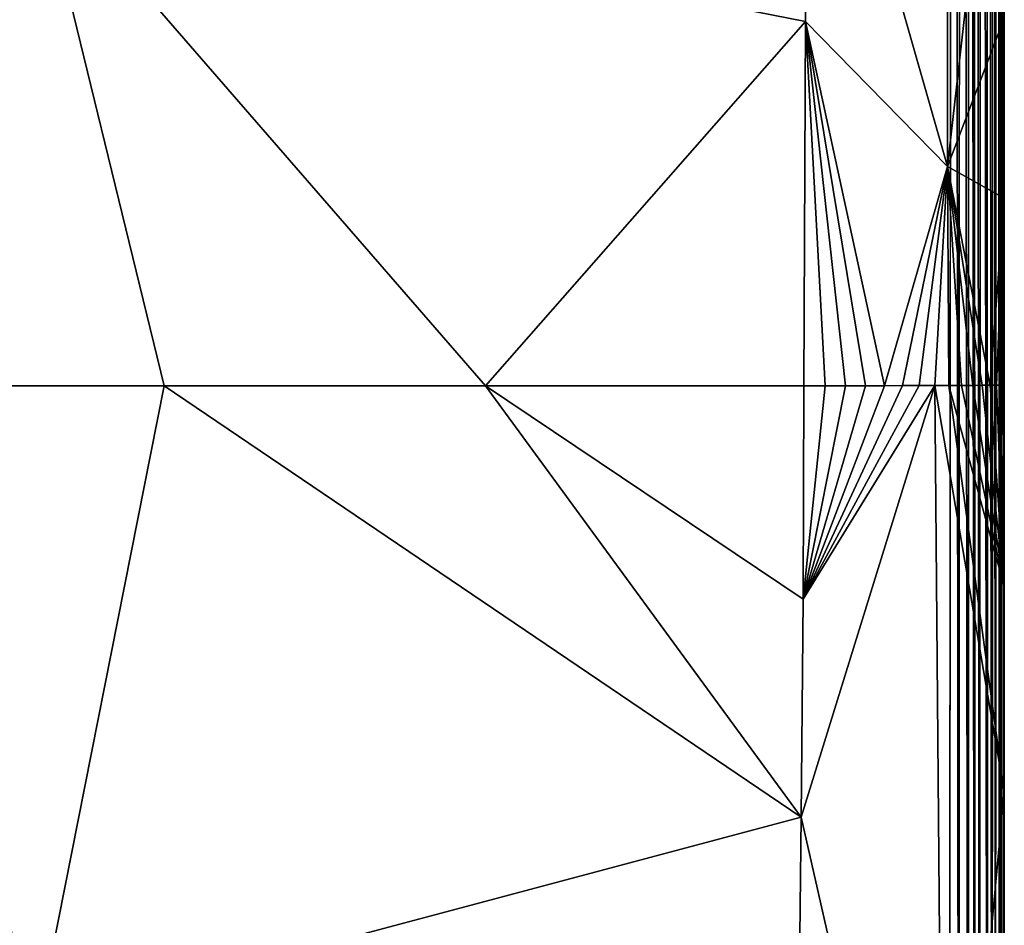
# Model space of a CAD drawing. Units: inches. Extents: x -41.3 to 41.3, y -18.4 to 17.7.
# Drawn here: x 37.4 to 41.3, y -14 to -10.4 of the extents above; entities that cross this region are included whole.
import ezdxf

# ---------------------------------------------------------------- set-up
doc = ezdxf.new("R2010")
doc.units = ezdxf.units.IN
doc.header["$MEASUREMENT"] = 0
doc.layers.add('SEAT-UPHOLSTERY', color=5, linetype='Continuous')

msp = doc.modelspace()

# ---------------------------------------------------------------- linework, layer by layer
at = {"layer": 'SEAT-UPHOLSTERY'}
for points in [[(41.1912, 5.6009, 2.7726), (41.1919, -17.5583, 2.7726), (41.159, 5.5825, 2.761)], [(41.2142, 5.5937, 2.7835), (41.2168, -17.5445, 2.7848), (41.1912, 5.6009, 2.7726)], [(41.1912, 5.6009, 2.7726), (41.2168, -17.5445, 2.7848), (41.1919, -17.5583, 2.7726)], [(41.3152, 5.6027, 2.8965), (41.3169, -17.5445, 2.899), (41.304, 5.5844, 2.8727)], [(41.3257, 5.5869, 2.9238), (41.3253, -17.556, 2.9231), (41.3152, 5.6027, 2.8965)], [(41.3152, 5.6027, 2.8965), (41.3253, -17.556, 2.9231), (41.3169, -17.5445, 2.899)], [(41.1312, 5.5841, 2.7554), (41.1532, -17.5576, 2.7598), (41.1141, -17.546, 2.7533)], [(41.159, 5.5825, 2.761), (41.1532, -17.5576, 2.7598), (41.1312, 5.5841, 2.7554)], [(41.159, 5.5825, 2.761), (41.1919, -17.5583, 2.7726), (41.1532, -17.5576, 2.7598)], [(41.2142, 5.5937, 2.7835), (41.2368, -17.5591, 2.7982), (41.2168, -17.5445, 2.7848)], [(41.2395, 5.5836, 2.7995), (41.2368, -17.5591, 2.7982), (41.2142, 5.5937, 2.7835)], [(41.2395, 5.5836, 2.7995), (41.2671, -17.5571, 2.8241), (41.2368, -17.5591, 2.7982)], [(41.2648, 5.5942, 2.8218), (41.2671, -17.5571, 2.8241), (41.2395, 5.5836, 2.7995)], [(41.2902, 5.5999, 2.852), (41.2861, -17.5445, 2.8456), (41.2648, 5.5942, 2.8218)], [(41.2648, 5.5942, 2.8218), (41.2861, -17.5445, 2.8456), (41.2671, -17.5571, 2.8241)], [(41.2902, 5.5999, 2.852), (41.3001, -17.5534, 2.8661), (41.2861, -17.5445, 2.8456)], [(41.304, 5.5844, 2.8727), (41.3001, -17.5534, 2.8661), (41.2902, 5.5999, 2.852)], [(41.304, 5.5844, 2.8727), (41.3169, -17.5445, 2.899), (41.3001, -17.5534, 2.8661)], [(41.3257, 5.5869, 2.9238), (41.3343, -17.5441, 2.9675), (41.3253, -17.556, 2.9231)], [(41.333, 5.5877, 2.96), (41.3343, -17.5441, 2.9675), (41.3257, 5.5869, 2.9238)], [(41.3349, 5.5821, 2.9894), (41.3343, -17.5441, 2.9675), (41.333, 5.5877, 2.96)], [(41.3349, -11.0677, 13.9401), (41.3349, -5.9105, 13.7449), (41.3349, -6.6945, 13.9441)], [(41.3349, -11.0677, 13.9401), (41.3349, -6.6945, 13.9441), (41.3349, -10.3483, 14.0712)], [(41.1079, -6.8602, 14.6183), (40.5385, -8.9495, 15.1426), (41.1079, -10.9407, 14.6083)], [(41.1079, -10.9407, 14.6083), (41.3349, -8.9403, 14.1765), (41.1079, -6.8602, 14.6183)], [(35.4294, -8.8694, 14.9579), (35.4294, -10.3581, 14.8588), (37.4666, -9.7569, 15.2805)], [(40.5383, -10.3609, 15.0449), (40.5385, -8.9495, 15.1426), (37.4666, -9.7569, 15.2805)], [(41.1079, -10.9407, 14.6083), (40.5385, -8.9495, 15.1426), (40.5383, -10.3609, 15.0449)], [(41.1079, -10.9407, 14.6083), (41.3349, -10.3483, 14.0712), (41.3349, -8.9403, 14.1765)], [(36.6886, -11.8195, 14.8299), (37.4666, -9.7569, 15.2805), (35.4294, -10.3581, 14.8588)], [(37.97, -11.8195, 14.9504), (37.4666, -9.7569, 15.2805), (36.6886, -11.8195, 14.8299)], [(39.2572, -11.8195, 14.9238), (37.4666, -9.7569, 15.2805), (37.97, -11.8195, 14.9504)], [(39.2572, -11.8195, 14.9238), (40.5383, -10.3609, 15.0449), (37.4666, -9.7569, 15.2805)], [(40.5321, -11.8195, 14.7509), (40.5383, -10.3609, 15.0449), (39.2572, -11.8195, 14.9238)], [(40.6167, -11.8194, 14.7304), (40.5383, -10.3609, 15.0449), (40.5321, -11.8195, 14.7509)], [(40.8546, -11.819, 14.6245), (40.5383, -10.3609, 15.0449), (40.7785, -11.8192, 14.667)], [(41.1079, -10.9407, 14.6083), (40.5383, -10.3609, 15.0449), (40.8546, -11.819, 14.6245)], [(40.699, -11.8193, 14.7024), (40.5383, -10.3609, 15.0449), (40.6167, -11.8194, 14.7304)], [(40.7785, -11.8192, 14.667), (40.5383, -10.3609, 15.0449), (40.699, -11.8193, 14.7024)], [(41.3349, -11.0677, 13.9401), (41.3349, -10.3483, 14.0712), (41.1079, -10.9407, 14.6083)], [(40.8546, -11.819, 14.6245), (40.9266, -11.8188, 14.5755), (41.1079, -10.9407, 14.6083)], [(41.1079, -10.9407, 14.6083), (40.9266, -11.8188, 14.5755), (40.9939, -11.8186, 14.5204)], [(41.1079, -10.9407, 14.6083), (40.9939, -11.8186, 14.5204), (41.0561, -11.8184, 14.4596)], [(41.0561, -11.8184, 14.4596), (41.1129, -11.8182, 14.3934), (41.1079, -10.9407, 14.6083)], [(41.1079, -10.9407, 14.6083), (41.1639, -11.8179, 14.3227), (41.2085, -11.8177, 14.2479)], [(41.1079, -10.9407, 14.6083), (41.2783, -11.8171, 14.0883), (41.3349, -11.0677, 13.9401)], [(41.1079, -10.9407, 14.6083), (41.2467, -11.8174, 14.1697), (41.2783, -11.8171, 14.0883)], [(41.1079, -10.9407, 14.6083), (41.1129, -11.8182, 14.3934), (41.1639, -11.8179, 14.3227)], [(41.2085, -11.8177, 14.2479), (41.2467, -11.8174, 14.1697), (41.1079, -10.9407, 14.6083)], [(41.3349, -11.0677, 13.9401), (41.2783, -11.8171, 14.0883), (41.303, -11.8168, 14.0046)], [(41.3349, -11.0677, 13.9401), (41.303, -11.8168, 14.0046), (41.3207, -11.8165, 13.9193)], [(41.3207, -11.8165, 13.9193), (41.3313, -11.8162, 13.8327), (41.3349, -11.0677, 13.9401)], [(41.3349, -11.0677, 13.9401), (41.3313, -11.8162, 13.8327), (41.3349, -11.8159, 13.7455)], [(36.6886, -11.8195, 14.8299), (35.4294, -14.0606, 14.9354), (37.4657, -14.3616, 15.2593)], [(37.4657, -14.3616, 15.2593), (37.97, -11.8195, 14.9504), (36.6886, -11.8195, 14.8299)], [(37.4657, -14.3616, 15.2593), (40.5217, -13.5477, 15.0642), (37.97, -11.8195, 14.9504)], [(37.97, -11.8195, 14.9504), (40.5217, -13.5477, 15.0642), (39.2572, -11.8195, 14.9238)], [(39.2572, -11.8195, 14.9238), (40.5289, -12.6742, 14.9416), (40.5321, -11.8195, 14.7509)], [(39.2572, -11.8195, 14.9238), (40.5217, -13.5477, 15.0642), (40.5289, -12.6742, 14.9416)], [(41.0929, -16.0647, 14.6998), (41.0561, -11.8184, 14.4596), (40.5217, -13.5477, 15.0642)], [(40.5217, -13.5477, 15.0642), (41.0561, -11.8184, 14.4596), (40.5289, -12.6742, 14.9416)], [(40.5289, -12.6742, 14.9416), (41.0561, -11.8184, 14.4596), (40.9939, -11.8186, 14.5204)], [(40.5289, -12.6742, 14.9416), (40.9939, -11.8186, 14.5204), (40.9266, -11.8188, 14.5755)], [(40.9266, -11.8188, 14.5755), (40.8546, -11.819, 14.6245), (40.5289, -12.6742, 14.9416)], [(40.5289, -12.6742, 14.9416), (40.8546, -11.819, 14.6245), (40.7785, -11.8192, 14.667)], [(40.5289, -12.6742, 14.9416), (40.7785, -11.8192, 14.667), (40.699, -11.8193, 14.7024)], [(40.699, -11.8193, 14.7024), (40.6167, -11.8194, 14.7304), (40.5289, -12.6742, 14.9416)], [(40.5289, -12.6742, 14.9416), (40.6167, -11.8194, 14.7304), (40.5321, -11.8195, 14.7509)], [(41.3349, -13.4448, 14.0782), (41.1129, -11.8182, 14.3934), (41.0561, -11.8184, 14.4596)], [(41.3349, -13.4448, 14.0782), (41.0561, -11.8184, 14.4596), (41.0929, -16.0647, 14.6998)], [(41.3349, -12.6213, 13.9457), (41.1639, -11.8179, 14.3227), (41.1129, -11.8182, 14.3934)], [(41.3349, -12.6213, 13.9457), (41.1129, -11.8182, 14.3934), (41.3349, -13.4448, 14.0782)], [(41.2085, -11.8177, 14.2479), (41.1639, -11.8179, 14.3227), (41.3349, -12.6213, 13.9457)], [(41.3349, -12.6213, 13.9457), (41.2467, -11.8174, 14.1697), (41.2085, -11.8177, 14.2479)], [(41.3349, -12.6213, 13.9457), (41.2783, -11.8171, 14.0883), (41.2467, -11.8174, 14.1697)], [(41.303, -11.8168, 14.0046), (41.2783, -11.8171, 14.0883), (41.3349, -12.6213, 13.9457)], [(41.3349, -12.6213, 13.9457), (41.3207, -11.8165, 13.9193), (41.303, -11.8168, 14.0046)], [(41.3349, -12.6213, 13.9457), (41.3313, -11.8162, 13.8327), (41.3207, -11.8165, 13.9193)], [(41.3349, -11.8159, 13.7455), (41.3313, -11.8162, 13.8327), (41.3349, -12.6213, 13.9457)], [(41.3349, -17.9233, 12.0206), (41.3349, -12.6213, 13.9457), (41.3349, -13.4448, 14.0782)], [(41.0929, -16.0647, 14.6998), (41.3349, -14.2446, 14.1403), (41.3349, -13.4448, 14.0782)], [(40.5046, -14.9839, 15.114), (40.5217, -13.5477, 15.0642), (37.4657, -14.3616, 15.2593)], [(41.0929, -16.0647, 14.6998), (40.5217, -13.5477, 15.0642), (40.5046, -14.9839, 15.114)]]:
    msp.add_3dface(points, dxfattribs=at)
for points, invisible_edges in [([(41.1064, 5.588, 2.7533), (35.217, -11.0613, 2.7532), (-29.2219, 5.5905, 2.7533)], 15), ([(41.1064, 5.588, 2.7533), (35.3222, -11.0394, 2.7532), (35.217, -11.0613, 2.7532)], 13), ([(35.4294, -11.0321, 2.7532), (35.3222, -11.0394, 2.7532), (41.1064, 5.588, 2.7533)], 14), ([(41.1064, 5.588, 2.7533), (35.5366, -11.0394, 2.7532), (35.4294, -11.0321, 2.7532)], 13), ([(41.1064, 5.588, 2.7533), (35.6418, -11.0613, 2.7532), (35.5366, -11.0394, 2.7532)], 13), ([(35.7431, -11.0973, 2.7532), (35.6418, -11.0613, 2.7532), (41.1064, 5.588, 2.7533)], 14), ([(41.1064, 5.588, 2.7533), (35.8385, -11.1467, 2.7532), (35.7431, -11.0973, 2.7532)], 13), ([(41.1064, 5.588, 2.7533), (35.9263, -11.2087, 2.7532), (35.8385, -11.1467, 2.7532)], 13), ([(36.0049, -11.2821, 2.7532), (35.9263, -11.2087, 2.7532), (41.1064, 5.588, 2.7533)], 14), ([(41.1064, 5.588, 2.7533), (36.0727, -11.3654, 2.7532), (36.0049, -11.2821, 2.7532)], 13), ([(41.1064, 5.588, 2.7533), (36.1285, -11.4572, 2.7532), (36.0727, -11.3654, 2.7532)], 13), ([(41.1141, -17.546, 2.7533), (36.1285, -11.4572, 2.7532), (41.1064, 5.588, 2.7533)], 15), ([(41.1312, 5.5841, 2.7554), (41.1141, -17.546, 2.7533), (41.1064, 5.588, 2.7533)], 2), ([(41.3343, -17.5441, 2.9675), (41.3349, 5.5821, 2.9894), (41.3349, -17.7172, 3.7432)], 2), ([(41.3349, -17.7729, 7.5781), (41.3349, 5.5821, 2.9894), (41.3349, -5.9105, 13.7449)], 15), ([(41.3349, -17.9109, 6.2289), (41.3349, 5.5821, 2.9894), (41.3349, -17.7729, 7.5781)], 15), ([(41.3349, -17.8467, 4.5792), (41.3349, 5.5821, 2.9894), (41.3349, -17.9116, 5.4307)], 15), ([(41.3349, -17.9116, 5.4307), (41.3349, 5.5821, 2.9894), (41.3349, -17.9109, 6.2289)], 15), ([(41.3349, -17.7172, 3.7432), (41.3349, 5.5821, 2.9894), (41.3349, -17.8467, 4.5792)], 15), ([(41.3349, -17.7802, 9.759), (41.3349, -5.9105, 13.7449), (41.3349, -11.8159, 13.7455)], 15), ([(41.3349, -17.5344, 8.6591), (41.3349, -5.9105, 13.7449), (41.3349, -17.7802, 9.759)], 15), ([(41.3349, -11.8159, 13.7455), (41.3349, -5.9105, 13.7449), (41.3349, -11.0677, 13.9401)], 1), ([(41.3349, -17.7729, 7.5781), (41.3349, -5.9105, 13.7449), (41.3349, -17.5344, 8.6591)], 15), ([(41.1141, -17.546, 2.7533), (36.1713, -11.5558, 2.7532), (36.1285, -11.4572, 2.7532)], 13), ([(41.1141, -17.546, 2.7533), (36.2003, -11.6593, 2.7532), (36.1713, -11.5558, 2.7532)], 13), ([(36.215, -11.7658, 2.7532), (36.2003, -11.6593, 2.7532), (41.1141, -17.546, 2.7533)], 14), ([(41.1141, -17.546, 2.7533), (36.215, -11.8732, 2.7532), (36.215, -11.7658, 2.7532)], 13), ([(41.3349, -17.9233, 12.0206), (41.3349, -11.8159, 13.7455), (41.3349, -12.6213, 13.9457)], 1), ([(41.3349, -17.7802, 9.759), (41.3349, -11.8159, 13.7455), (41.3349, -17.9105, 10.8831)], 3), ([(41.3349, -17.9105, 10.8831), (41.3349, -11.8159, 13.7455), (41.3349, -17.9233, 12.0206)], 15), ([(41.1141, -17.546, 2.7533), (36.2003, -11.9797, 2.7532), (36.215, -11.8732, 2.7532)], 13), ([(36.1713, -12.0832, 2.7532), (36.2003, -11.9797, 2.7532), (41.1141, -17.546, 2.7533)], 14), ([(41.1141, -17.546, 2.7533), (36.1285, -12.1818, 2.7532), (36.1713, -12.0832, 2.7532)], 13), ([(41.1141, -17.546, 2.7533), (36.0727, -12.2736, 2.7532), (36.1285, -12.1818, 2.7532)], 13), ([(36.0049, -12.3569, 2.7532), (36.0727, -12.2736, 2.7532), (41.1141, -17.546, 2.7533)], 14), ([(41.1141, -17.546, 2.7533), (35.9263, -12.4303, 2.7532), (36.0049, -12.3569, 2.7532)], 13), ([(41.1141, -17.546, 2.7533), (35.8385, -12.4923, 2.7532), (35.9263, -12.4303, 2.7532)], 13), ([(35.7431, -12.5417, 2.7532), (35.8385, -12.4923, 2.7532), (41.1141, -17.546, 2.7533)], 14), ([(41.1141, -17.546, 2.7533), (35.6418, -12.5777, 2.7532), (35.7431, -12.5417, 2.7532)], 13), ([(41.1141, -17.546, 2.7533), (35.5366, -12.5996, 2.7532), (35.6418, -12.5777, 2.7532)], 13), ([(35.4294, -17.5428, 2.7532), (35.5366, -12.5996, 2.7532), (41.1141, -17.546, 2.7533)], 15), ([(41.3349, -13.4448, 14.0782), (41.3349, -14.2446, 14.1403), (41.3349, -17.9233, 12.0206)], 2)]:
    msp.add_3dface(points, dxfattribs=dict(at, invisible_edges=invisible_edges))

doc.saveas('drawing.dxf')
